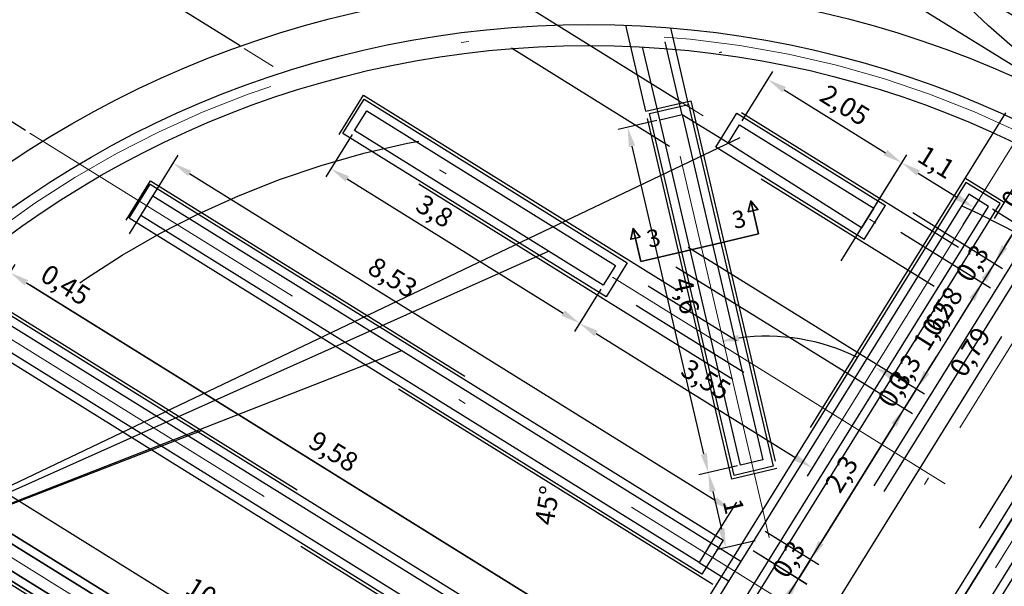
# Model space of a CAD drawing. Units: millimetres. Extents: x 8417699 to 8417749, y 5761314.9 to 5761374.5.
# Drawn here: x 8417709.5 to 8417722.3, y 5761338.9 to 5761346.2 of the extents above; entities that cross this region are included whole.
import ezdxf

# ---------------------------------------------------------------- set-up
doc = ezdxf.new("R2010")
doc.units = ezdxf.units.MM
doc.linetypes.add('ACAD_ISO03W100', pattern=[30, 12, -18])
doc.linetypes.add('DASHDOT', pattern=[25.4, 12.7, -6.35, 0, -6.35])
doc.layers.add('0-TEKST-GRUBA', color=130, linetype='Continuous', lineweight=35)
doc.layers.add('00-FUND-PROJ', color=116, linetype='Continuous', lineweight=30)
for name, color, linetype in [('1-ŚCIANY-CIENKA', 2, 'Continuous'), ('A-Elewacje', 252, 'Continuous'), ('A-Sciany', 8, 'Continuous'), ('A-Siatka', 152, 'Continuous')]:
    doc.layers.add(name, color=color, linetype=linetype)
doc.styles.get("Standard").update_dxf_attribs({"font": 'arial.ttf'})
doc.dimstyles.new('ISO-25', dxfattribs={"dimscale": 0.1, "dimtxt": 2.5, "dimasz": 2.5, "dimexe": 1.25, "dimexo": 0.625, "dimtad": 1, "dimtxsty": 'Standard', "dimcen": 2.5, "dimadec": 0, "dimazin": 0, "dimtfac": 1, "dimtmove": 0, "dimatfit": 3, "dimfxl": 1, "dimarcsym": 0})

# ---------------------------------------------------------------- blocks, each defined once
blk = doc.blocks.new('*D100')
at = {"layer": 'A-Elewacje', "color": 0, "lineweight": -2}
for p, q in [((8417709.142, 5761342.509), (8417709.479, 5761343.053)), ((8417709.626, 5761342.815), (8417717.336, 5761338.026)), ((8417717.119, 5761337.202), (8417717.615, 5761338))]:
    blk.add_line(p, q, dxfattribs=at)
at = {"layer": 'A-Elewacje', "color": 0}
for points in [[(8417709.648, 5761342.85), (8417709.604, 5761342.78), (8417709.413, 5761342.947)], [(8417717.314, 5761337.991), (8417717.358, 5761338.061), (8417717.549, 5761337.894)]]:
    blk.add_solid(points, dxfattribs=at)
at = {"layer": 'Defpoints', "color": 0}
for p in [(8417709.109, 5761342.456), (8417717.549, 5761337.894), (8417717.086, 5761337.149)]:
    blk.add_point(p, dxfattribs=at)
at = {"layer": 'A-Elewacje', "color": 0, "insert": (8417713.593, 5761340.601), "char_height": 0.25, "attachment_point": 5, "rotation": 328.1556}
blk.add_mtext('9,58', dxfattribs=at)
blk = doc.blocks.new('*D101')
at = {"layer": 'A-Elewacje', "color": 0, "lineweight": -2}
for p, q in [((8417717.336, 5761338.026), (8417709.674, 5761342.785)), ((8417717.119, 5761337.202), (8417717.615, 5761338)), ((8417717.549, 5761337.894), (8417717.931, 5761337.657)), ((8417717.659, 5761337.219), (8417717.997, 5761337.763)), ((8417718.143, 5761337.525), (8417718.356, 5761337.393))]:
    blk.add_line(p, q, dxfattribs=at)
at = {"layer": 'A-Elewacje', "color": 0}
for points in [[(8417717.314, 5761337.991), (8417717.358, 5761338.061), (8417717.549, 5761337.894)], [(8417718.165, 5761337.56), (8417718.121, 5761337.489), (8417717.931, 5761337.657)]]:
    blk.add_solid(points, dxfattribs=at)
at = {"layer": 'Defpoints', "color": 0}
for p in [(8417717.931, 5761337.657), (8417717.086, 5761337.149), (8417717.626, 5761337.166)]:
    blk.add_point(p, dxfattribs=at)
at = {"layer": 'A-Elewacje', "color": 0, "insert": (8417710.116, 5761342.761), "char_height": 0.25, "attachment_point": 5, "rotation": 328.1556}
blk.add_mtext('0,45', dxfattribs=at)
blk = doc.blocks.new('*D102')
at = {"layer": 'A-Elewacje', "color": 0, "lineweight": -2}
for p, q in [((8417710.961, 5761343.451), (8417711.595, 5761344.472)), ((8417711.742, 5761344.233), (8417718.561, 5761339.998)), ((8417718.469, 5761339.376), (8417718.839, 5761339.972))]:
    blk.add_line(p, q, dxfattribs=at)
at = {"layer": 'A-Elewacje', "color": 0}
for points in [[(8417711.764, 5761344.269), (8417711.72, 5761344.198), (8417711.529, 5761344.365)], [(8417718.539, 5761339.962), (8417718.583, 5761340.033), (8417718.773, 5761339.866)]]:
    blk.add_solid(points, dxfattribs=at)
at = {"layer": 'Defpoints', "color": 0}
for p in [(8417710.928, 5761343.398), (8417718.773, 5761339.866), (8417718.436, 5761339.323)]:
    blk.add_point(p, dxfattribs=at)
at = {"layer": 'A-Elewacje', "color": 0, "insert": (8417714.361, 5761342.857), "char_height": 0.25, "attachment_point": 5, "rotation": 328.1556}
blk.add_mtext('8,53', dxfattribs=at)
blk = doc.blocks.new('*D103')
at = {"layer": 'A-Elewacje', "color": 0, "lineweight": -2}
for p, q in [((8417713.849, 5761344.736), (8417713.509, 5761344.188)), ((8417713.787, 5761344.162), (8417716.589, 5761342.421)), ((8417717.076, 5761342.731), (8417716.736, 5761342.183))]:
    blk.add_line(p, q, dxfattribs=at)
at = {"layer": 'A-Elewacje', "color": 0}
for points in [[(8417713.809, 5761344.197), (8417713.765, 5761344.126), (8417713.575, 5761344.294)], [(8417716.567, 5761342.386), (8417716.611, 5761342.457), (8417716.801, 5761342.29)]]:
    blk.add_solid(points, dxfattribs=at)
at = {"layer": 'Defpoints', "color": 0}
for p in [(8417713.882, 5761344.789), (8417717.109, 5761342.785), (8417716.801, 5761342.29)]:
    blk.add_point(p, dxfattribs=at)
at = {"layer": 'A-Elewacje', "color": 0, "insert": (8417714.904, 5761343.718), "char_height": 0.25, "attachment_point": 5, "rotation": 328.1556}
blk.add_mtext('3,8', dxfattribs=at)
blk = doc.blocks.new('*D104')
at = {"layer": 'A-Elewacje', "color": 0, "lineweight": -2}
for p, q in [((8417716.872, 5761342.404), (8417716.736, 5761342.183)), ((8417717.014, 5761342.158), (8417719.608, 5761340.546)), ((8417719.971, 5761340.656), (8417719.755, 5761340.308))]:
    blk.add_line(p, q, dxfattribs=at)
at = {"layer": 'A-Elewacje', "color": 0}
for points in [[(8417717.036, 5761342.193), (8417716.992, 5761342.122), (8417716.801, 5761342.29)], [(8417719.586, 5761340.511), (8417719.63, 5761340.582), (8417719.82, 5761340.414)]]:
    blk.add_solid(points, dxfattribs=at)
at = {"layer": 'Defpoints', "color": 0}
for p in [(8417716.905, 5761342.457), (8417720.004, 5761340.709), (8417719.82, 5761340.414)]:
    blk.add_point(p, dxfattribs=at)
at = {"layer": 'A-Elewacje', "color": 0, "insert": (8417718.423, 5761341.533), "char_height": 0.25, "attachment_point": 5, "rotation": 328.1556}
blk.add_mtext('3,55', dxfattribs=at)
blk = doc.blocks.new('*D105')
at = {"layer": 'A-Elewacje', "color": 0, "lineweight": -2}
for p, q in [((8417718.91, 5761344.916), (8417719.308, 5761345.557)), ((8417719.455, 5761345.319), (8417720.77, 5761344.502)), ((8417720.65, 5761343.835), (8417721.048, 5761344.476))]:
    blk.add_line(p, q, dxfattribs=at)
at = {"layer": 'A-Elewacje', "color": 0}
for points in [[(8417719.477, 5761345.355), (8417719.433, 5761345.284), (8417719.242, 5761345.451)], [(8417720.748, 5761344.467), (8417720.792, 5761344.538), (8417720.982, 5761344.37)]]:
    blk.add_solid(points, dxfattribs=at)
at = {"layer": 'Defpoints', "color": 0}
for p in [(8417718.877, 5761344.863), (8417720.982, 5761344.37), (8417720.617, 5761343.782)]:
    blk.add_point(p, dxfattribs=at)
at = {"layer": 'A-Elewacje', "color": 0, "insert": (8417720.225, 5761345.091), "char_height": 0.25, "attachment_point": 5, "rotation": 328.1556}
blk.add_mtext('2,05', dxfattribs=at)
blk = doc.blocks.new('*D106')
at = {"layer": 'A-Elewacje', "color": 0, "lineweight": -2}
for p, q in [((8417720.193, 5761343.1), (8417721.048, 5761344.476)), ((8417721.195, 5761344.238), (8417721.705, 5761343.922)), ((8417721.779, 5761343.567), (8417721.983, 5761343.896))]:
    blk.add_line(p, q, dxfattribs=at)
at = {"layer": 'A-Elewacje', "color": 0}
for points in [[(8417721.217, 5761344.274), (8417721.173, 5761344.203), (8417720.982, 5761344.37)], [(8417721.683, 5761343.886), (8417721.727, 5761343.957), (8417721.917, 5761343.79)]]:
    blk.add_solid(points, dxfattribs=at)
at = {"layer": 'Defpoints', "color": 0}
for p in [(8417721.917, 5761343.79), (8417721.746, 5761343.514), (8417720.16, 5761343.046)]:
    blk.add_point(p, dxfattribs=at)
at = {"layer": 'A-Elewacje', "color": 0, "insert": (8417721.413, 5761344.353), "char_height": 0.25, "attachment_point": 5, "rotation": 328.1556}
blk.add_mtext('1,1', dxfattribs=at)
blk = doc.blocks.new('*D107')
at = {"layer": 'A-Elewacje', "color": 0, "lineweight": -2}
for p, q in [((8417718.849, 5761340.441), (8417718.349, 5761340.324)), ((8417718.528, 5761340.109), (8417718.641, 5761339.622)), ((8417719.077, 5761339.467), (8417718.577, 5761339.35))]:
    blk.add_line(p, q, dxfattribs=at)
at = {"layer": 'A-Elewacje', "color": 0}
for points in [[(8417718.568, 5761340.119), (8417718.487, 5761340.1), (8417718.471, 5761340.353)], [(8417718.601, 5761339.613), (8417718.682, 5761339.632), (8417718.698, 5761339.379)]]:
    blk.add_solid(points, dxfattribs=at)
at = {"layer": 'Defpoints', "color": 0}
for p in [(8417718.91, 5761340.455), (8417719.137, 5761339.481), (8417718.698, 5761339.379)]:
    blk.add_point(p, dxfattribs=at)
at = {"layer": 'A-Elewacje', "color": 0, "insert": (8417718.768, 5761339.908), "char_height": 0.25, "attachment_point": 5, "rotation": 283.1556}
blk.add_mtext('1', dxfattribs=at)
blk = doc.blocks.new('*D108')
at = {"layer": 'A-Elewacje', "color": 0, "lineweight": -2}
for p, q in [((8417723.571, 5761344.013), (8417722.886, 5761344.438)), ((8417722.861, 5761344.16), (8417722.623, 5761343.778)), ((8417722.157, 5761343.773), (8417722.598, 5761343.499))]:
    blk.add_line(p, q, dxfattribs=at)
at = {"layer": 'A-Elewacje', "color": 0}
for points in [[(8417722.896, 5761344.138), (8417722.825, 5761344.182), (8417722.993, 5761344.372)], [(8417722.588, 5761343.8), (8417722.659, 5761343.756), (8417722.491, 5761343.565)]]:
    blk.add_solid(points, dxfattribs=at)
at = {"layer": 'Defpoints', "color": 0}
for p in [(8417723.624, 5761343.98), (8417722.104, 5761343.806), (8417722.491, 5761343.565)]:
    blk.add_point(p, dxfattribs=at)
at = {"layer": 'A-Elewacje', "color": 0, "insert": (8417722.561, 5761344.081), "char_height": 0.25, "attachment_point": 5, "rotation": 58.1556}
blk.add_mtext('0,95', dxfattribs=at)
blk = doc.blocks.new('*D109')
at = {"layer": 'A-Elewacje', "color": 0, "lineweight": -2}
for p, q in [((8417722.623, 5761343.778), (8417722.755, 5761343.99)), ((8417721.126, 5761343.725), (8417722.289, 5761343.002)), ((8417722.157, 5761343.773), (8417722.598, 5761343.499)), ((8417722.491, 5761343.565), (8417722.183, 5761343.068)), ((8417722.051, 5761342.856), (8417721.51, 5761341.985))]:
    blk.add_line(p, q, dxfattribs=at)
at = {"layer": 'A-Elewacje', "color": 0}
for points in [[(8417722.588, 5761343.8), (8417722.659, 5761343.756), (8417722.491, 5761343.565)], [(8417722.086, 5761342.834), (8417722.015, 5761342.878), (8417722.183, 5761343.068)]]:
    blk.add_solid(points, dxfattribs=at)
at = {"layer": 'Defpoints', "color": 0}
for p in [(8417721.073, 5761343.758), (8417722.104, 5761343.806), (8417722.183, 5761343.068)]:
    blk.add_point(p, dxfattribs=at)
at = {"layer": 'A-Elewacje', "color": 0, "insert": (8417721.534, 5761342.427), "char_height": 0.25, "attachment_point": 5, "rotation": 58.1556}
blk.add_mtext('0,58', dxfattribs=at)
blk = doc.blocks.new('*D110')
at = {"layer": 'A-Elewacje', "color": 0, "lineweight": -2}
for p, q in [((8417721.126, 5761343.725), (8417722.289, 5761343.002)), ((8417720.968, 5761343.47), (8417722.131, 5761342.748)), ((8417722.315, 5761343.281), (8417722.447, 5761343.493)), ((8417722.183, 5761343.068), (8417722.024, 5761342.814)), ((8417721.893, 5761342.601), (8417721.761, 5761342.389))]:
    blk.add_line(p, q, dxfattribs=at)
at = {"layer": 'A-Elewacje', "color": 0}
for points in [[(8417722.279, 5761343.303), (8417722.35, 5761343.259), (8417722.183, 5761343.068)], [(8417721.928, 5761342.579), (8417721.857, 5761342.623), (8417722.024, 5761342.814)]]:
    blk.add_solid(points, dxfattribs=at)
at = {"layer": 'Defpoints', "color": 0}
for p in [(8417721.073, 5761343.758), (8417720.915, 5761343.503), (8417722.024, 5761342.814)]:
    blk.add_point(p, dxfattribs=at)
at = {"layer": 'A-Elewacje', "color": 0, "insert": (8417721.923, 5761343.053), "char_height": 0.25, "attachment_point": 5, "rotation": 58.1556}
blk.add_mtext('0,3', dxfattribs=at)
blk = doc.blocks.new('*D111')
at = {"layer": 'A-Elewacje', "color": 0, "lineweight": -2}
for p, q in [((8417720.968, 5761343.47), (8417722.131, 5761342.748)), ((8417718.208, 5761343.279), (8417721.277, 5761341.373)), ((8417721.893, 5761342.601), (8417721.303, 5761341.651))]:
    blk.add_line(p, q, dxfattribs=at)
at = {"layer": 'A-Elewacje', "color": 0}
for points in [[(8417721.928, 5761342.579), (8417721.857, 5761342.623), (8417722.024, 5761342.814)], [(8417721.267, 5761341.673), (8417721.338, 5761341.629), (8417721.171, 5761341.439)]]:
    blk.add_solid(points, dxfattribs=at)
at = {"layer": 'Defpoints', "color": 0}
for p in [(8417720.915, 5761343.503), (8417718.155, 5761343.312), (8417721.171, 5761341.439)]:
    blk.add_point(p, dxfattribs=at)
at = {"layer": 'A-Elewacje', "color": 0, "insert": (8417721.417, 5761342.238), "char_height": 0.25, "attachment_point": 5, "rotation": 58.1556}
blk.add_mtext('1,62', dxfattribs=at)
blk = doc.blocks.new('*D112')
at = {"layer": 'A-Elewacje', "color": 0, "lineweight": -2}
for p, q in [((8417718.208, 5761343.279), (8417721.277, 5761341.373)), ((8417718.05, 5761343.024), (8417721.119, 5761341.118)), ((8417721.303, 5761341.651), (8417721.435, 5761341.864)), ((8417721.171, 5761341.439), (8417721.012, 5761341.184)), ((8417720.881, 5761340.972), (8417720.749, 5761340.759))]:
    blk.add_line(p, q, dxfattribs=at)
at = {"layer": 'A-Elewacje', "color": 0}
for points in [[(8417721.267, 5761341.673), (8417721.338, 5761341.629), (8417721.171, 5761341.439)], [(8417720.916, 5761340.95), (8417720.845, 5761340.994), (8417721.012, 5761341.184)]]:
    blk.add_solid(points, dxfattribs=at)
at = {"layer": 'Defpoints', "color": 0}
for p in [(8417718.155, 5761343.312), (8417717.996, 5761343.057), (8417721.012, 5761341.184)]:
    blk.add_point(p, dxfattribs=at)
at = {"layer": 'A-Elewacje', "color": 0, "insert": (8417720.911, 5761341.424), "char_height": 0.25, "attachment_point": 5, "rotation": 58.1556}
blk.add_mtext('0,3', dxfattribs=at)
blk = doc.blocks.new('*D113')
at = {"layer": 'A-Elewacje', "color": 0, "lineweight": -2}
for p, q in [((8417718.05, 5761343.024), (8417721.119, 5761341.118)), ((8417720.881, 5761340.972), (8417719.931, 5761339.443)), ((8417719.209, 5761339.596), (8417719.905, 5761339.164))]:
    blk.add_line(p, q, dxfattribs=at)
at = {"layer": 'A-Elewacje', "color": 0}
for points in [[(8417720.916, 5761340.95), (8417720.845, 5761340.994), (8417721.012, 5761341.184)], [(8417719.895, 5761339.465), (8417719.966, 5761339.421), (8417719.799, 5761339.23)]]:
    blk.add_solid(points, dxfattribs=at)
at = {"layer": 'Defpoints', "color": 0}
for p in [(8417717.996, 5761343.057), (8417719.156, 5761339.629), (8417719.799, 5761339.23)]:
    blk.add_point(p, dxfattribs=at)
at = {"layer": 'A-Elewacje', "color": 0, "insert": (8417720.225, 5761340.319), "char_height": 0.25, "attachment_point": 5, "rotation": 58.1556}
blk.add_mtext('2,3', dxfattribs=at)
blk = doc.blocks.new('*D114')
at = {"layer": 'A-Elewacje', "color": 0, "lineweight": -2}
for p, q in [((8417719.209, 5761339.596), (8417719.906, 5761339.164)), ((8417719.931, 5761339.442), (8417720.063, 5761339.655)), ((8417719.051, 5761339.342), (8417719.747, 5761338.909)), ((8417719.799, 5761339.23), (8417719.641, 5761338.975)), ((8417719.509, 5761338.763), (8417719.377, 5761338.55))]:
    blk.add_line(p, q, dxfattribs=at)
at = {"layer": 'A-Elewacje', "color": 0}
for points in [[(8417719.896, 5761339.464), (8417719.967, 5761339.42), (8417719.799, 5761339.23)], [(8417719.545, 5761338.741), (8417719.474, 5761338.785), (8417719.641, 5761338.975)]]:
    blk.add_solid(points, dxfattribs=at)
at = {"layer": 'Defpoints', "color": 0}
for p in [(8417719.156, 5761339.629), (8417718.998, 5761339.375), (8417719.641, 5761338.975)]:
    blk.add_point(p, dxfattribs=at)
at = {"layer": 'A-Elewacje', "color": 0, "insert": (8417719.539, 5761339.214), "char_height": 0.25, "attachment_point": 5, "rotation": 58.1556}
blk.add_mtext('0,3', dxfattribs=at)
blk = doc.blocks.new('*D115')
at = {"layer": 'A-Elewacje', "color": 0, "lineweight": -2}
for p, q in [((8417719.051, 5761339.342), (8417719.747, 5761338.91)), ((8417719.509, 5761338.763), (8417718.559, 5761337.234)), ((8417717.838, 5761337.388), (8417718.533, 5761336.956))]:
    blk.add_line(p, q, dxfattribs=at)
at = {"layer": 'A-Elewacje', "color": 0}
for points in [[(8417719.544, 5761338.741), (8417719.473, 5761338.785), (8417719.641, 5761338.975)], [(8417718.524, 5761337.256), (8417718.594, 5761337.212), (8417718.427, 5761337.022)]]:
    blk.add_solid(points, dxfattribs=at)
at = {"layer": 'Defpoints', "color": 0}
for p in [(8417718.998, 5761339.375), (8417717.784, 5761337.421), (8417718.427, 5761337.022)]:
    blk.add_point(p, dxfattribs=at)
at = {"layer": 'A-Elewacje', "color": 0, "insert": (8417718.853, 5761338.111), "char_height": 0.25, "attachment_point": 5, "rotation": 58.1556}
blk.add_mtext('2,3', dxfattribs=at)
blk = doc.blocks.new('*D118')
at = {"layer": 'A-Elewacje', "color": 0, "lineweight": -2}
for p, q in [((8417717.187, 5761335.025), (8417721.377, 5761341.771)), ((8417716.466, 5761335.179), (8417717.162, 5761334.747)), ((8417716.308, 5761334.924), (8417717.003, 5761334.492)), ((8417717.055, 5761334.813), (8417716.897, 5761334.558)), ((8417716.765, 5761334.346), (8417716.633, 5761334.133))]:
    blk.add_line(p, q, dxfattribs=at)
at = {"layer": 'A-Elewacje', "color": 0}
for points in [[(8417717.152, 5761335.047), (8417717.223, 5761335.003), (8417717.055, 5761334.813)], [(8417716.801, 5761334.324), (8417716.73, 5761334.368), (8417716.897, 5761334.558)]]:
    blk.add_solid(points, dxfattribs=at)
at = {"layer": 'Defpoints', "color": 0}
for p in [(8417716.413, 5761335.212), (8417716.254, 5761334.957), (8417716.897, 5761334.558)]:
    blk.add_point(p, dxfattribs=at)
at = {"layer": 'A-Elewacje', "color": 0, "insert": (8417721.043, 5761341.637), "char_height": 0.25, "attachment_point": 5, "rotation": 58.1556}
blk.add_mtext('0,3', dxfattribs=at)
blk = doc.blocks.new('*D132')
at = {"layer": 'A-Elewacje', "color": 0, "lineweight": -2}
for p, q in [((8417717.391, 5761334.251), (8417722.278, 5761342.119)), ((8417716.95, 5761334.525), (8417717.497, 5761334.185)), ((8417717.109, 5761333.797), (8417717.259, 5761334.039)), ((8417716.858, 5761333.659), (8417717.083, 5761333.519))]:
    blk.add_line(p, q, dxfattribs=at)
at = {"layer": 'A-Elewacje', "color": 0}
for points in [[(8417717.295, 5761334.017), (8417717.224, 5761334.061), (8417717.391, 5761334.251)], [(8417717.073, 5761333.819), (8417717.144, 5761333.775), (8417716.977, 5761333.585)]]:
    blk.add_solid(points, dxfattribs=at)
at = {"layer": 'Defpoints', "color": 0}
for p in [(8417716.897, 5761334.558), (8417717.391, 5761334.251), (8417716.804, 5761333.692)]:
    blk.add_point(p, dxfattribs=at)
at = {"layer": 'A-Elewacje', "color": 0, "insert": (8417721.893, 5761341.902), "char_height": 0.25, "attachment_point": 5, "rotation": 58.1556}
blk.add_mtext('0,79', dxfattribs=at)
blk = doc.blocks.new('*D140')
at = {"layer": 'A-Elewacje', "color": 0, "lineweight": -2}
for p, q in [((8417705.968, 5761339.917), (8417704.393, 5761337.381)), ((8417704.671, 5761337.355), (8417714.02, 5761331.549)), ((8417714.689, 5761332.152), (8417714.166, 5761331.311))]:
    blk.add_line(p, q, dxfattribs=at)
at = {"layer": 'A-Elewacje', "color": 0}
for points in [[(8417704.693, 5761337.39), (8417704.649, 5761337.32), (8417704.459, 5761337.487)], [(8417713.998, 5761331.513), (8417714.042, 5761331.584), (8417714.232, 5761331.417)]]:
    blk.add_solid(points, dxfattribs=at)
at = {"layer": 'Defpoints', "color": 0}
for p in [(8417706.001, 5761339.97), (8417714.721, 5761332.205), (8417714.232, 5761331.417)]:
    blk.add_point(p, dxfattribs=at)
at = {"layer": 'A-Elewacje', "color": 0, "insert": (8417709.458, 5761334.633), "char_height": 0.25, "attachment_point": 5, "rotation": 328.1556}
blk.add_mtext('11,51', dxfattribs=at)
blk = doc.blocks.new('*D144')
at = {"layer": 'A-Elewacje', "color": 0, "lineweight": -2}
blk.add_arc((8417722.478, 5761339.292), 1.843, 20.9342, 50.3771, dxfattribs=at)
at = {"layer": 'A-Elewacje', "color": 0}
for points in [[(8417723.223, 5761340.97), (8417723.272, 5761341.037), (8417723.451, 5761340.857)], [(8417724.16, 5761339.938), (8417724.239, 5761339.963), (8417724.273, 5761339.711)]]:
    blk.add_solid(points, dxfattribs=at)
at = {"layer": 'Defpoints', "color": 0}
for p in [(8417724.923, 5761343.228), (8417727.593, 5761340.487), (8417724.103, 5761340.161), (8417723.161, 5761339.451), (8417711.469, 5761321.567)]:
    blk.add_point(p, dxfattribs=at)
at = {"layer": 'A-Elewacje', "color": 0, "insert": (8417723.442, 5761337.949), "char_height": 0.25, "attachment_point": 5, "rotation": 35.6556}
blk.add_mtext('45%%d', dxfattribs=at)
blk = doc.blocks.new('*D151')
at = {"layer": 'A-Elewacje', "color": 0, "lineweight": -2}
for p, q in [((8417717.802, 5761344.919), (8417717.302, 5761344.802)), ((8417718.414, 5761340.596), (8417717.481, 5761344.587)), ((8417718.849, 5761340.441), (8417718.349, 5761340.324))]:
    blk.add_line(p, q, dxfattribs=at)
at = {"layer": 'A-Elewacje', "color": 0}
for points in [[(8417717.522, 5761344.596), (8417717.44, 5761344.577), (8417717.424, 5761344.83)], [(8417718.373, 5761340.586), (8417718.454, 5761340.605), (8417718.471, 5761340.353)]]:
    blk.add_solid(points, dxfattribs=at)
at = {"layer": 'Defpoints', "color": 0}
for p in [(8417717.863, 5761344.933), (8417717.424, 5761344.83), (8417718.91, 5761340.455)]:
    blk.add_point(p, dxfattribs=at)
at = {"layer": 'A-Elewacje', "color": 0, "insert": (8417718.155, 5761342.64), "char_height": 0.25, "attachment_point": 5, "rotation": 283.1556}
blk.add_mtext('4,6', dxfattribs=at)
blk = doc.blocks.new('*D155')
at = {"layer": 'A-Elewacje', "color": 0, "lineweight": -2}
for p, q in [((8417707.438, 5761340.742), (8417707.747, 5761341.241)), ((8417707.894, 5761341.003), (8417716.042, 5761335.942)), ((8417716.011, 5761335.418), (8417716.32, 5761335.916))]:
    blk.add_line(p, q, dxfattribs=at)
at = {"layer": 'A-Elewacje', "color": 0}
for points in [[(8417707.916, 5761341.038), (8417707.872, 5761340.967), (8417707.681, 5761341.134)], [(8417716.02, 5761335.906), (8417716.064, 5761335.977), (8417716.254, 5761335.81)]]:
    blk.add_solid(points, dxfattribs=at)
at = {"layer": 'Defpoints', "color": 0}
for p in [(8417707.405, 5761340.689), (8417716.254, 5761335.81), (8417715.978, 5761335.365)]:
    blk.add_point(p, dxfattribs=at)
at = {"layer": 'A-Elewacje', "color": 0, "insert": (8417712.08, 5761338.653), "char_height": 0.25, "attachment_point": 5, "rotation": 328.1556}
blk.add_mtext('10,09', dxfattribs=at)
blk = doc.blocks.new('*D159')
at = {"layer": 'A-Elewacje', "color": 0, "lineweight": -2}
for p, q in [((8417709.615, 5761344.79), (8417707.906, 5761345.852)), ((8417706.878, 5761343.959), (8417707.88, 5761345.573)), ((8417707.451, 5761343.309), (8417706.64, 5761343.813))]:
    blk.add_line(p, q, dxfattribs=at)
at = {"layer": 'A-Elewacje', "color": 0}
for points in [[(8417707.916, 5761345.551), (8417707.845, 5761345.595), (8417708.012, 5761345.786)], [(8417706.843, 5761343.981), (8417706.913, 5761343.937), (8417706.746, 5761343.747)]]:
    blk.add_solid(points, dxfattribs=at)
at = {"layer": 'Defpoints', "color": 0}
for p in [(8417708.012, 5761345.786), (8417709.668, 5761344.757), (8417707.504, 5761343.276)]:
    blk.add_point(p, dxfattribs=at)
at = {"layer": 'A-Elewacje', "color": 0, "insert": (8417707.198, 5761344.879), "char_height": 0.25, "attachment_point": 5, "rotation": 58.1556}
blk.add_mtext('2,4', dxfattribs=at)
blk = doc.blocks.new('*D160')
at = {"layer": 'A-Elewacje', "color": 0, "lineweight": -2}
for p, q in [((8417712.396, 5761345.888), (8417709.172, 5761347.891)), ((8417708.144, 5761345.998), (8417709.147, 5761347.612)), ((8417709.615, 5761344.79), (8417707.906, 5761345.852))]:
    blk.add_line(p, q, dxfattribs=at)
at = {"layer": 'A-Elewacje', "color": 0}
for points in [[(8417709.182, 5761347.59), (8417709.111, 5761347.634), (8417709.279, 5761347.825)], [(8417708.109, 5761346.02), (8417708.18, 5761345.976), (8417708.012, 5761345.786)]]:
    blk.add_solid(points, dxfattribs=at)
at = {"layer": 'Defpoints', "color": 0}
for p in [(8417709.279, 5761347.825), (8417712.449, 5761345.855), (8417709.668, 5761344.757)]:
    blk.add_point(p, dxfattribs=at)
at = {"layer": 'A-Elewacje', "color": 0, "insert": (8417708.465, 5761346.917), "char_height": 0.25, "attachment_point": 5, "rotation": 58.1556}
blk.add_mtext('2,4', dxfattribs=at)
blk = doc.blocks.new('*D161')
at = {"layer": 'A-Elewacje', "color": 0, "lineweight": -2}
for p, q in [((8417718.067, 5761345.189), (8417710.438, 5761349.928)), ((8417709.41, 5761348.037), (8417710.412, 5761349.649)), ((8417712.396, 5761345.888), (8417709.172, 5761347.891))]:
    blk.add_line(p, q, dxfattribs=at)
at = {"layer": 'A-Elewacje', "color": 0}
for points in [[(8417710.447, 5761349.627), (8417710.377, 5761349.671), (8417710.544, 5761349.862)], [(8417709.375, 5761348.059), (8417709.446, 5761348.015), (8417709.279, 5761347.825)]]:
    blk.add_solid(points, dxfattribs=at)
at = {"layer": 'Defpoints', "color": 0}
for p in [(8417710.544, 5761349.862), (8417712.449, 5761345.855), (8417718.12, 5761345.156)]:
    blk.add_point(p, dxfattribs=at)
at = {"layer": 'A-Elewacje', "color": 0, "insert": (8417709.73, 5761348.955), "char_height": 0.25, "attachment_point": 5, "rotation": 58.1556}
blk.add_mtext('2,4', dxfattribs=at)
blk = doc.blocks.new('*D162')
at = {"layer": 'A-Elewacje', "color": 0, "lineweight": -2}
blk.add_arc((8417719.227, 5761339.458), 2.664, 63.5343, 97.777, dxfattribs=at)
at = {"layer": 'A-Elewacje', "color": 0}
for points in [[(8417718.858, 5761342.139), (8417718.874, 5761342.057), (8417718.62, 5761342.052)], [(8417720.871, 5761341.636), (8417720.83, 5761341.563), (8417720.632, 5761341.721)]]:
    blk.add_solid(points, dxfattribs=at)
at = {"layer": 'Defpoints', "color": 0}
for p in [(8417717.705, 5761345.967), (8417722.581, 5761344.86), (8417719.227, 5761342.122), (8417719.227, 5761339.458), (8417708.969, 5761322.943)]:
    blk.add_point(p, dxfattribs=at)
at = {"layer": 'A-Elewacje', "color": 0, "insert": (8417716.411, 5761339.922), "char_height": 0.25, "attachment_point": 5, "rotation": 80.6556}
blk.add_mtext('45%%d', dxfattribs=at)
blk = doc.blocks.new('*D164')
at = {"layer": 'A-Elewacje', "color": 0, "lineweight": -2}
for p, q in [((8417706.318, 5761338.939), (8417706.627, 5761339.438)), ((8417706.774, 5761339.199), (8417714.922, 5761334.139)), ((8417714.891, 5761333.615), (8417715.2, 5761334.113))]:
    blk.add_line(p, q, dxfattribs=at)
at = {"layer": 'A-Elewacje', "color": 0}
for points in [[(8417706.796, 5761339.235), (8417706.752, 5761339.164), (8417706.561, 5761339.331)], [(8417714.9, 5761334.103), (8417714.944, 5761334.174), (8417715.134, 5761334.007)]]:
    blk.add_solid(points, dxfattribs=at)
at = {"layer": 'Defpoints', "color": 0}
for p in [(8417706.285, 5761338.886), (8417715.134, 5761334.007), (8417714.858, 5761333.562)]:
    blk.add_point(p, dxfattribs=at)
at = {"layer": 'A-Elewacje', "color": 0, "insert": (8417710.96, 5761336.85), "char_height": 0.25, "attachment_point": 5, "rotation": 328.1556}
blk.add_mtext('10,09', dxfattribs=at)
blk = doc.blocks.new('*D229')
at = {"layer": 'A-Elewacje', "color": 0, "lineweight": -2}
for p, q in [((8417722.298, 5761348.659), (8417723.01, 5761348.217)), ((8417722.772, 5761348.07), (8417722.003, 5761346.833)), ((8417724.267, 5761345.132), (8417721.765, 5761346.686))]:
    blk.add_line(p, q, dxfattribs=at)
at = {"layer": 'A-Elewacje', "color": 0}
for points in [[(8417722.807, 5761348.048), (8417722.736, 5761348.092), (8417722.904, 5761348.283)], [(8417721.968, 5761346.855), (8417722.039, 5761346.811), (8417721.871, 5761346.62)]]:
    blk.add_solid(points, dxfattribs=at)
at = {"layer": 'Defpoints', "color": 0}
for p in [(8417722.245, 5761348.692), (8417721.871, 5761346.62), (8417724.32, 5761345.099)]:
    blk.add_point(p, dxfattribs=at)
at = {"layer": 'A-Elewacje', "color": 0, "insert": (8417722.207, 5761347.564), "char_height": 0.25, "attachment_point": 5, "rotation": 58.1556}
blk.add_mtext('1,96', dxfattribs=at)
blk = doc.blocks.new('*D230')
at = {"layer": 'A-Elewacje', "color": 0, "lineweight": -2}
blk.add_arc((8417725.609, 5761350.018), 1.843, 200.9342, 230.3771, dxfattribs=at)
at = {"layer": 'A-Elewacje', "color": 0}
for points in [[(8417723.928, 5761349.372), (8417723.848, 5761349.348), (8417723.815, 5761349.599)], [(8417724.864, 5761348.341), (8417724.816, 5761348.273), (8417724.637, 5761348.453)]]:
    blk.add_solid(points, dxfattribs=at)
at = {"layer": 'Defpoints', "color": 0}
for p in [(8417736.619, 5761367.744), (8417724.927, 5761349.859), (8417723.985, 5761349.149), (8417720.495, 5761348.823), (8417723.164, 5761346.082)]:
    blk.add_point(p, dxfattribs=at)
at = {"layer": 'A-Elewacje', "color": 0, "insert": (8417724.425, 5761351.67), "char_height": 0.25, "attachment_point": 5, "rotation": 35.6556}
blk.add_mtext('45%%d', dxfattribs=at)
blk = doc.blocks.new('*D233')
at = {"layer": 'A-Elewacje', "color": 0, "lineweight": -2}
for p, q in [((8417724.517, 5761345.297), (8417725.587, 5761344.633)), ((8417725.612, 5761344.911), (8417725.744, 5761345.123)), ((8417724.373, 5761345.066), (8417725.443, 5761344.402)), ((8417725.481, 5761344.699), (8417725.337, 5761344.468)), ((8417725.205, 5761344.255), (8417721.3, 5761337.968))]:
    blk.add_line(p, q, dxfattribs=at)
at = {"layer": 'A-Elewacje', "color": 0}
for points in [[(8417725.577, 5761344.933), (8417725.648, 5761344.889), (8417725.481, 5761344.699)], [(8417725.241, 5761344.233), (8417725.17, 5761344.277), (8417725.337, 5761344.468)]]:
    blk.add_solid(points, dxfattribs=at)
at = {"layer": 'Defpoints', "color": 0}
for p in [(8417724.463, 5761345.33), (8417724.32, 5761345.099), (8417725.337, 5761344.468)]:
    blk.add_point(p, dxfattribs=at)
at = {"layer": 'A-Elewacje', "color": 0, "insert": (8417721.266, 5761338.273), "char_height": 0.25, "attachment_point": 5, "rotation": 58.1556}
blk.add_mtext('30', dxfattribs=at)

msp = doc.modelspace()

# ---------------------------------------------------------------- linework, layer by layer
at = {"layer": '0-TEKST-GRUBA', "ltscale": 0.5}
for p, q in [((8417719.121, 5761343.449), (8417719.021, 5761343.877)), ((8417717.596, 5761343.093), (8417717.496, 5761343.521)), ((8417718.634, 5761343.335), (8417719.121, 5761343.449)), ((8417718.634, 5761343.335), (8417717.596, 5761343.093))]:
    msp.add_line(p, q, dxfattribs=at)
for points in [[(8417718.989, 5761343.735), (8417719.114, 5761343.764), (8417719.021, 5761343.877), (8417719.021, 5761343.877)], [(8417717.588, 5761343.408), (8417717.464, 5761343.379), (8417717.496, 5761343.521), (8417717.496, 5761343.521)]]:
    msp.add_lwpolyline(points, close=True, dxfattribs=at)
at = {"layer": '00-FUND-PROJ'}
for p, q in [((8417718.727, 5761344.626), (8417718.877, 5761344.863)), ((8417718.877, 5761344.863), (8417720.617, 5761343.782)), ((8417720.459, 5761343.527), (8417718.729, 5761344.624)), ((8417720.617, 5761343.782), (8417720.459, 5761343.527)), ((8417717.267, 5761343.039), (8417717.109, 5761342.785))]:
    msp.add_line(p, q, dxfattribs=at)
msp.add_lwpolyline([(8417717.109, 5761342.785), (8417713.882, 5761344.789), (8417714.04, 5761345.044), (8417717.267, 5761343.039)], dxfattribs=at)
for points in [[(8417718.133, 5761344.996), (8417719.179, 5761340.518), (8417718.887, 5761340.45), (8417717.84, 5761344.928)], [(8417709.471, 5761323.467), (8417722.104, 5761343.806), (8417721.849, 5761343.964), (8417709.216, 5761323.625)], [(8417718.51, 5761339.442), (8417718.352, 5761339.187), (8417711.108, 5761343.687), (8417711.266, 5761343.942)], [(8417711.51, 5761322.201), (8417724.142, 5761342.54), (8417724.397, 5761342.382), (8417711.765, 5761322.042)], [(8417717.244, 5761337.403), (8417717.086, 5761337.149), (8417708.95, 5761342.201), (8417709.109, 5761342.456)], [(8417715.978, 5761335.365), (8417715.819, 5761335.11), (8417707.246, 5761340.434), (8417707.405, 5761340.689)], [(8417715.819, 5761335.11), (8417715.978, 5761335.365), (8417707.405, 5761340.689), (8417707.246, 5761340.434)]]:
    msp.add_lwpolyline(points, close=True, dxfattribs=at)
for centre, radius in [((8417731.167, 5761356.123), 13.475), ((8417731.166, 5761356.121), 12.975), ((8417731.167, 5761356.123), 12.705), ((8417716.921, 5761333.187), 13.475), ((8417716.922, 5761333.189), 12.975), ((8417716.921, 5761333.187), 12.705)]:
    msp.add_circle(centre, radius, dxfattribs=at)
at = {"layer": '1-ŚCIANY-CIENKA', "ltscale": 2}
for p, q in [((8417718.567, 5761344.572), (8417718.841, 5761345.014)), ((8417720.494, 5761343.376), (8417720.769, 5761343.817)), ((8417717.419, 5761343.075), (8417717.144, 5761342.633))]:
    msp.add_line(p, q, dxfattribs=at)
for points in [[(8417717.144, 5761342.633), (8417713.731, 5761344.753), (8417714.005, 5761345.195), (8417717.419, 5761343.075)], [(8417718.841, 5761345.014), (8417720.769, 5761343.817)], [(8417720.494, 5761343.376), (8417718.567, 5761344.572)]]:
    msp.add_lwpolyline(points, dxfattribs=at)
for points in [[(8417718.215, 5761345.128), (8417719.311, 5761340.436), (8417718.805, 5761340.318), (8417717.708, 5761345.01)], [(8417709.506, 5761323.315), (8417722.255, 5761343.842), (8417721.813, 5761344.116), (8417709.065, 5761323.59)], [(8417718.662, 5761339.478), (8417718.387, 5761339.036), (8417710.956, 5761343.651), (8417711.231, 5761344.093)], [(8417711.358, 5761322.165), (8417724.107, 5761342.691), (8417724.549, 5761342.417), (8417711.8, 5761321.891)], [(8417717.395, 5761337.439), (8417717.121, 5761336.997), (8417708.799, 5761342.166), (8417709.073, 5761342.608)], [(8417716.129, 5761335.4), (8417715.855, 5761334.958), (8417707.095, 5761340.399), (8417707.369, 5761340.841)], [(8417715.855, 5761334.958), (8417716.129, 5761335.4), (8417707.369, 5761340.841), (8417707.095, 5761340.399)]]:
    msp.add_lwpolyline(points, close=True, dxfattribs=at)
at = {"layer": 'A-Elewacje'}
for p, q in [((8417724.03, 5761344.634), (8417719.027, 5761347.742)), ((8417717.967, 5761344.583), (8417715.916, 5761345.858)), ((8417706.701, 5761338.892), (8417718.882, 5761344.697)), ((8417706.701, 5761338.892), (8417716.398, 5761343.226)), ((8417706.701, 5761338.892), (8417714.495, 5761341.936)), ((8417706.701, 5761338.892), (8417711.898, 5761340.9))]:
    msp.add_line(p, q, dxfattribs=at)
at = {"layer": 'A-Sciany', "linetype": 'ACAD_ISO03W100', "ltscale": 0.4}
for p, q in [((8417717.66, 5761345.04), (8417717.399, 5761346.155)), ((8417718.215, 5761345.128), (8417717.983, 5761346.121)), ((8417717.84, 5761344.928), (8417717.619, 5761345.873)), ((8417718.133, 5761344.995), (8417717.912, 5761345.94)), ((8417718.618, 5761345.803), (8417718.646, 5761345.809)), ((8417713.682, 5761344.737), (8417713.998, 5761345.246)), ((8417713.998, 5761345.246), (8417718.598, 5761342.389)), ((8417722.326, 5761345.018), (8417709.009, 5761323.577)), ((8417718.724, 5761344.628), (8417718.133, 5761344.995)), ((8417718.791, 5761341.563), (8417713.682, 5761344.737)), ((8417709.519, 5761323.26), (8417722.836, 5761344.701)), ((8417723.151, 5761344.26), (8417709.757, 5761322.695)), ((8417723.281, 5761344.186), (8417709.74, 5761322.383)), ((8417710.921, 5761343.626), (8417711.237, 5761344.136)), ((8417722.31, 5761343.854), (8417721.8, 5761344.171)), ((8417724.516, 5761343.71), (8417710.857, 5761321.719)), ((8417711.132, 5761321.877), (8417724.493, 5761343.389)), ((8417718.51, 5761339.442), (8417718.892, 5761339.205)), ((8417718.352, 5761339.187), (8417718.734, 5761338.95))]:
    msp.add_line(p, q, dxfattribs=at)
msp.add_lwpolyline([(8417718.244, 5761345.176), (8417719.359, 5761340.406), (8417718.775, 5761340.27), (8417717.66, 5761345.04)], close=True, dxfattribs=at)
for points in [[(8417718.902, 5761345.024), (8417721.716, 5761343.276)], [(8417711.237, 5761344.136), (8417718.844, 5761339.411)], [(8417721.399, 5761342.766), (8417719.156, 5761344.159)], [(8417718.528, 5761338.902), (8417710.921, 5761343.626)], [(8417709.06, 5761342.663), (8417717.578, 5761337.373)], [(8417717.692, 5761342.776), (8417718.835, 5761342.066)], [(8417718.932, 5761341.653), (8417717.534, 5761342.521)], [(8417717.261, 5761336.863), (8417708.743, 5761342.154)], [(8417717.089, 5761334.851), (8417707.356, 5761340.896), (8417707.04, 5761340.386), (8417716.772, 5761334.341)]]:
    msp.add_lwpolyline(points, dxfattribs=at)
for centre in [(8417731.167, 5761356.123), (8417716.921, 5761333.187)]:
    msp.add_circle(centre, 11.675, dxfattribs=at)
at = {"layer": 'A-Siatka', "linetype": 'DASHDOT', "lineweight": 18, "ltscale": 0.5}
for p, q in [((8417721.733, 5761340.935), (8417738.491, 5761367.916)), ((8417726.354, 5761348.376), (8417709.596, 5761321.394))]:
    msp.add_line(p, q, dxfattribs=at)
at = {"layer": 'A-Siatka', "linetype": 'DASHDOT', "lineweight": 18, "ltscale": 0.4}
for p, q in [((8417719.261, 5761339.51), (8417717.512, 5761346.993)), ((8417730.258, 5761334.794), (8417712.449, 5761345.855)), ((8417727.118, 5761339.567), (8417717.856, 5761345.32)), ((8417722.581, 5761344.86), (8417708.969, 5761322.943)), ((8417730.507, 5761331.814), (8417709.668, 5761344.757)), ((8417724.875, 5761343.435), (8417711.262, 5761321.518)), ((8417730.139, 5761329.218), (8417707.504, 5761343.276)), ((8417729.296, 5761326.916), (8417705.814, 5761341.501))]:
    msp.add_line(p, q, dxfattribs=at)
for centre in [(8417731.167, 5761356.123), (8417716.921, 5761333.187)]:
    msp.add_circle(centre, 12.855, dxfattribs=at)

# ---------------------------------------------------------------- texts
at = {"layer": '0-TEKST-GRUBA', "ltscale": 0.5}
for p in [(8417718.812, 5761343.511), (8417717.703, 5761343.267)]:
    msp.add_text('3', height=0.224, rotation=13.1556, dxfattribs=at).set_placement(p)

# ---------------------------------------------------------------- dimensions: what is measured, and where the dimension line sits
at = {"layer": 'A-Elewacje'}
for base, line1, line2, picture, middle in [((8417723.985, 5761349.149), ((8417723.164, 5761346.082), (8417736.619, 5761367.744)), ((8417724.927, 5761349.859), (8417720.495, 5761348.823)), '*D230', (8417724.425, 5761351.67)), ((8417724.103, 5761340.161), ((8417724.923, 5761343.228), (8417711.469, 5761321.567)), ((8417723.161, 5761339.451), (8417727.593, 5761340.487)), '*D144', (8417723.442, 5761337.949))]:
    dim = msp.add_angular_dim_2l(base=base, line1=line1, line2=line2, dimstyle='ISO-25', dxfattribs=at)
    dim.commit()
    dim.dimension.update_dxf_attribs({"geometry": picture, "text_midpoint": middle})
at = {"layer": 'A-Elewacje', "color": 1}
for base, p1, p2, angle, picture, middle in [((8417710.544, 5761349.862), (8417712.449, 5761345.855), (8417718.12, 5761345.156), 58.1556, '*D161', (8417709.73, 5761348.955)), ((8417709.279, 5761347.825), (8417709.668, 5761344.757), (8417712.449, 5761345.855), 58.1556, '*D160', (8417708.465, 5761346.917)), ((8417708.012, 5761345.786), (8417707.504, 5761343.276), (8417709.668, 5761344.757), 58.1556, '*D159', (8417707.198, 5761344.879)), ((8417716.254, 5761335.81), (8417707.405, 5761340.689), (8417715.978, 5761335.365), 328.1556, '*D155', (8417712.08, 5761338.653)), ((8417715.134, 5761334.007), (8417706.285, 5761338.886), (8417714.858, 5761333.562), 328.1556, '*D164', (8417710.96, 5761336.85))]:
    dim = msp.add_linear_dim(base=base, p1=p1, p2=p2, angle=angle, dimstyle='ISO-25', dxfattribs=at)
    dim.commit()
    dim.dimension.update_dxf_attribs({"geometry": picture, "text_midpoint": middle})
at = {"layer": 'A-Elewacje'}
for base, p1, p2, angle, picture, middle in [((8417721.871, 5761346.62), (8417722.245, 5761348.692), (8417724.32, 5761345.099), 238.1556, '*D229', (8417722.207, 5761347.564)), ((8417720.982, 5761344.37), (8417718.877, 5761344.863), (8417720.617, 5761343.782), 328.1556, '*D105', (8417720.225, 5761345.091)), ((8417717.424, 5761344.83), (8417718.91, 5761340.455), (8417717.863, 5761344.933), 283.1556, '*D151', (8417718.155, 5761342.64)), ((8417722.491, 5761343.565), (8417723.624, 5761343.98), (8417722.104, 5761343.806), 58.1556, '*D108', (8417722.561, 5761344.081)), ((8417722.183, 5761343.068), (8417722.104, 5761343.806), (8417721.073, 5761343.758), 58.1556, '*D109', (8417721.534, 5761342.427)), ((8417721.171, 5761341.439), (8417720.915, 5761343.503), (8417718.155, 5761343.312), 58.1556, '*D111', (8417721.417, 5761342.238)), ((8417717.549, 5761337.894), (8417709.109, 5761342.456), (8417717.086, 5761337.149), 328.1556, '*D100', (8417713.593, 5761340.601)), ((8417719.799, 5761339.23), (8417717.996, 5761343.057), (8417719.156, 5761339.629), 58.1556, '*D113', (8417720.225, 5761340.319)), ((8417719.82, 5761340.414), (8417716.905, 5761342.457), (8417720.004, 5761340.709), 328.1556, '*D104', (8417718.423, 5761341.533)), ((8417718.698, 5761339.379), (8417718.91, 5761340.455), (8417719.137, 5761339.481), 103.1556, '*D107', (8417718.768, 5761339.908)), ((8417714.23198, 5761331.41677), (8417706.00071, 5761339.96974), (8417714.72149, 5761332.2049), 328.15564, '*D140', (8417709.45756, 5761334.63258)), ((8417718.427, 5761337.022), (8417718.998, 5761339.375), (8417717.784, 5761337.421), 58.1556, '*D115', (8417718.853, 5761338.111))]:
    dim = msp.add_linear_dim(base=base, p1=p1, p2=p2, angle=angle, dimstyle='ISO-25', dxfattribs=at)
    dim.commit()
    dim.dimension.update_dxf_attribs({"geometry": picture, "text_midpoint": middle})
at = {"layer": 'A-Elewacje', "color": 1}
dim = msp.add_angular_dim_2l(base=(8417719.227, 5761342.122), line1=((8417722.581, 5761344.86), (8417708.969, 5761322.943)), line2=((8417719.227, 5761339.458), (8417717.705, 5761345.967)), dimstyle='ISO-25', dxfattribs=at)
dim.commit()
dim.dimension.update_dxf_attribs({"geometry": '*D162', "text_midpoint": (8417716.411, 5761339.922)})
at = {"layer": 'A-Elewacje'}
dim = msp.add_linear_dim(base=(8417725.337, 5761344.468), p1=(8417724.463, 5761345.33), p2=(8417724.32, 5761345.099), angle=58.1556, text='30', dimstyle='ISO-25', dxfattribs=at)
dim.commit()
dim.dimension.update_dxf_attribs({"geometry": '*D233', "text_midpoint": (8417721.427, 5761338.173), "dimtype": 160})
for base, p1, p2, angle, picture, middle in [((8417716.801, 5761342.29), (8417713.882, 5761344.789), (8417717.109, 5761342.785), 328.1556, '*D103', (8417714.792, 5761343.537)), ((8417721.917, 5761343.79), (8417720.16, 5761343.046), (8417721.746, 5761343.514), 328.1556, '*D106', (8417721.301, 5761344.172)), ((8417718.773, 5761339.866), (8417710.928, 5761343.398), (8417718.436, 5761339.323), 328.1556, '*D102', (8417714.249, 5761342.676)), ((8417722.024, 5761342.814), (8417721.073, 5761343.758), (8417720.915, 5761343.503), 58.1556, '*D110', (8417722.104, 5761342.941)), ((8417721.012, 5761341.184), (8417718.155, 5761343.312), (8417717.996, 5761343.057), 58.1556, '*D112', (8417721.092, 5761341.312)), ((8417717.931, 5761337.657), (8417717.086, 5761337.149), (8417717.626, 5761337.166), 328.1556, '*D101', (8417710.004, 5761342.58)), ((8417717.391011, 5761334.251361), (8417716.804407, 5761333.691609), (8417716.897084, 5761334.558138), 58.15564, '*D132', (8417722.073312, 5761341.790101)), ((8417716.897, 5761334.558), (8417716.413, 5761335.212), (8417716.254, 5761334.957), 58.1556, '*D118', (8417721.224, 5761341.525)), ((8417719.641, 5761338.975), (8417719.156, 5761339.629), (8417718.998, 5761339.375), 58.1556, '*D114', (8417719.719, 5761339.101))]:
    dim = msp.add_linear_dim(base=base, p1=p1, p2=p2, angle=angle, dimstyle='ISO-25', dxfattribs=at)
    dim.commit()
    dim.dimension.update_dxf_attribs({"geometry": picture, "text_midpoint": middle, "dimtype": 160})

doc.saveas('drawing.dxf')
